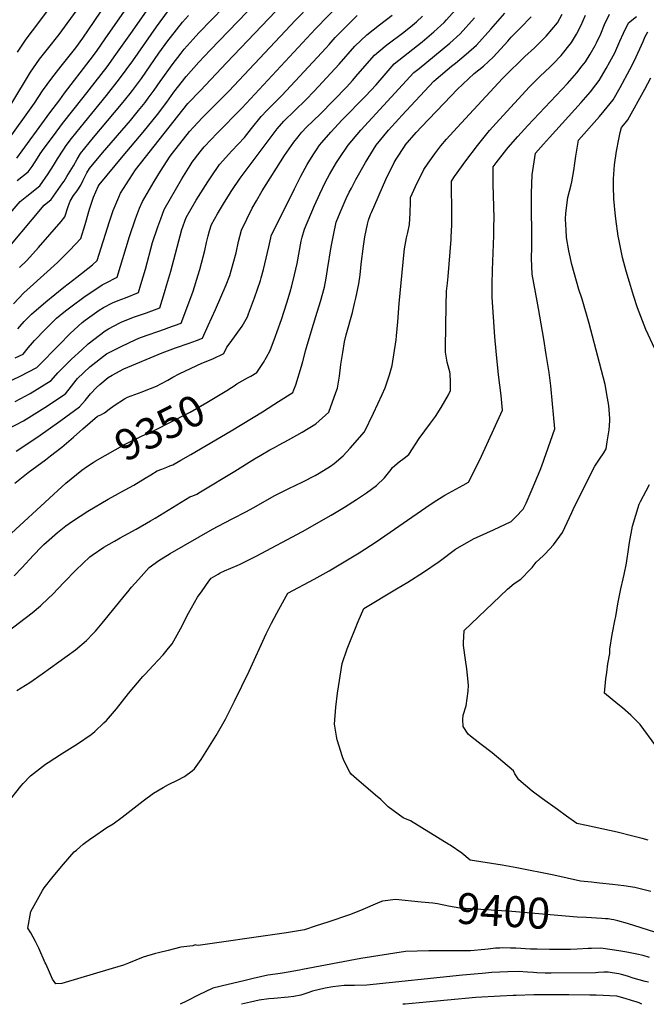
# Model space of a CAD drawing. Units: inches. Extents: x 2620122 to 2625487, y 1506988 to 1512739.
# Drawn here: x 2622041 to 2622625, y 1510000 to 1510917 of the extents above; entities that cross this region are included whole.
import ezdxf
from ezdxf.enums import TextEntityAlignment as Align

# ---------------------------------------------------------------- set-up
doc = ezdxf.new("R2010")
doc.units = ezdxf.units.IN
doc.header["$MEASUREMENT"] = 0
doc.layers.add('tile_2643_36_contour_10ft', color=13, linetype='Continuous')
doc.styles.add('Arial', font='arial.ttf')

msp = doc.modelspace()

# ---------------------------------------------------------------- linework, layer by layer
at = {"layer": 'tile_2643_36_contour_10ft'}
for points, elevation in [([(2622036.66, 1510602.19), (2622043.95, 1510605.59), (2622048.88, 1510611.4), (2622052.87, 1510616.15), (2622054.71, 1510618.11), (2622064.66, 1510628.57), (2622067.66, 1510631.5), (2622075.25, 1510638.92), (2622083.56, 1510645.68), (2622089.79, 1510650.5), (2622100.55, 1510658.39), (2622117.6, 1510670.09), (2622120.67, 1510671.53), (2622131.64, 1510677.15), (2622143.31, 1510715.12), (2622148.81, 1510731.57), (2622152.62, 1510741.51), (2622155.13, 1510747.72), (2622166.12, 1510766.24), (2622172.03, 1510775.93), (2622181.12, 1510789.79), (2622183.09, 1510792.52), (2622199.18, 1510812.7), (2622203.1, 1510817.17), (2622210.84, 1510825.44), (2622235.61, 1510850.39), (2622297.96, 1510916.61), (2622325.76, 1510945.49)], 9290), ([(2622038.65, 1510767.07), (2622048.77, 1510775.23), (2622052.33, 1510780.28), (2622057.32, 1510787.9), (2622060.04, 1510792.14), (2622063.79, 1510797.35), (2622072.24, 1510808.94), (2622080.86, 1510820.24), (2622100.11, 1510844.4), (2622122.24, 1510872.99), (2622130.53, 1510884.55), (2622144.53, 1510904.24), (2622177.85, 1510952.1)], 9230), ([(2622027.33, 1510801.04), (2622054.69, 1510839.09), (2622062.15, 1510850.78), (2622070.66, 1510862.47), (2622079.5, 1510873.65), (2622093.1, 1510890.82), (2622099.59, 1510899.6), (2622105.08, 1510907.49), (2622127.29, 1510940.64)], 9210), ([(2622038.8, 1510886.69), (2622047.01, 1510898.83), (2622052.92, 1510906.48), (2622077.18, 1510939.36)], 9190), ([(2622040.56, 1510686.04), (2622047.39, 1510692.8), (2622058.44, 1510704.87), (2622069.07, 1510716.97), (2622079.43, 1510729.09), (2622082.83, 1510733.29), (2622086.09, 1510742.92), (2622087.73, 1510748.09), (2622091.04, 1510753.16), (2622094.34, 1510757.59), (2622097.79, 1510762.8), (2622100.11, 1510767.45), (2622102.37, 1510772.45), (2622103.31, 1510774.27), (2622105.74, 1510778.51), (2622118.11, 1510793.09), (2622144.17, 1510823.16), (2622151.56, 1510832.24), (2622157.66, 1510839.77), (2622160.67, 1510843.82), (2622166.11, 1510851.18), (2622171.8, 1510859.34), (2622174.29, 1510862.84), (2622181.42, 1510872.86), (2622182.93, 1510874.98), (2622191.21, 1510885.62), (2622194.14, 1510889.35), (2622202.57, 1510898.92), (2622207.71, 1510904.57), (2622242.86, 1510941.06)], 9260), ([(2622027.58, 1510578.6), (2622041.43, 1510584.98), (2622056.73, 1510593.03), (2622057.12, 1510593.27), (2622058.14, 1510594.29), (2622077.61, 1510614.3), (2622087.86, 1510624.72), (2622099.14, 1510634.96), (2622101.94, 1510637.13), (2622114.99, 1510646.32), (2622118.98, 1510648.99), (2622127.45, 1510653.19), (2622132.64, 1510655.57), (2622139.46, 1510658.07), (2622151.5, 1510662.92), (2622153.73, 1510670.29), (2622157.96, 1510684.7), (2622164.61, 1510709.42), (2622169.48, 1510723.95), (2622172.25, 1510731.51), (2622175.52, 1510740.21), (2622191.92, 1510768.6), (2622199.56, 1510781.11), (2622201.67, 1510784.17), (2622209.03, 1510794.04), (2622212.83, 1510798.43), (2622219.15, 1510805.47), (2622224.47, 1510810.91), (2622247.86, 1510834.62), (2622316.33, 1510908.47), (2622339.95, 1510932.71)], 9300), ([(2622033.48, 1510839.26), (2622050.84, 1510868.17), (2622059.24, 1510880.03), (2622068.1, 1510891.18), (2622076.37, 1510901.5), (2622077.65, 1510903.18), (2622095.96, 1510928.16)], 9200), ([(2622035.11, 1510652.32), (2622044.71, 1510662.48), (2622050.75, 1510667.91), (2622076.15, 1510690.83), (2622087.58, 1510702.26), (2622097.87, 1510713.04), (2622101.73, 1510726.06), (2622105.2, 1510738.41), (2622105.82, 1510740.35), (2622109.74, 1510751.72), (2622113.93, 1510761.66), (2622114.88, 1510763.18), (2622137.19, 1510790.02), (2622155.89, 1510812.16), (2622169.36, 1510828.79), (2622177.87, 1510840.15), (2622184.6, 1510849.55), (2622195.8, 1510864.02), (2622207.87, 1510877.4), (2622218.18, 1510888.63), (2622261.23, 1510932.91)], 9270), ([(2622036.34, 1510485.3), (2622048.72, 1510495.39), (2622064.91, 1510507.01), (2622069.64, 1510510.7), (2622079.98, 1510518.95), (2622091.01, 1510528.28), (2622099.67, 1510536.01), (2622113.37, 1510547.59), (2622116.48, 1510549.01), (2622119.91, 1510550.75), (2622124.35, 1510554.24), (2622128.78, 1510557.76), (2622138.62, 1510563.93), (2622141.42, 1510565.54), (2622154.93, 1510570.32), (2622157.2, 1510571.19), (2622168.25, 1510575.72), (2622173, 1510578.12), (2622178.75, 1510581.23), (2622183.5, 1510583.95), (2622189.45, 1510587.17), (2622195.3, 1510590.01), (2622210.46, 1510597.07), (2622220.76, 1510601.19), (2622230.93, 1510606), (2622233.79, 1510611.83), (2622237.09, 1510615.9), (2622248.27, 1510631.46), (2622253.14, 1510640.32), (2622254.13, 1510642.91), (2622259.73, 1510658.06), (2622265.09, 1510673.97), (2622265.81, 1510676.58), (2622267.95, 1510684.36), (2622272.93, 1510705.27), (2622274.79, 1510713.84), (2622275.24, 1510715.79), (2622296.75, 1510759.55), (2622302.79, 1510771.1), (2622308.75, 1510782.09), (2622312.61, 1510788.5), (2622314.98, 1510792.11), (2622317.32, 1510795.63), (2622320.29, 1510800.04), (2622322.42, 1510802.61), (2622330.7, 1510812.17), (2622341.4, 1510823.65), (2622362.9, 1510845.67), (2622372.85, 1510856.42), (2622384.16, 1510869.47), (2622389.8, 1510875.88), (2622402.69, 1510886.23), (2622415.85, 1510896.47), (2622426.77, 1510905.56), (2622436.19, 1510914.2), (2622438.53, 1510916.81), (2622449.35, 1510928.99)], 9340), ([(2622038.05, 1510788.13), (2622069.03, 1510830.12), (2622078.12, 1510842.46), (2622082.54, 1510848.6), (2622106.56, 1510879.64), (2622112.31, 1510887.28), (2622120.56, 1510899.04), (2622142.71, 1510931.1)], 9220), ([(2622003.44, 1510154.72), (2622041.85, 1510203.09), (2622044.11, 1510205.5), (2622050.95, 1510212.65), (2622064.96, 1510223.71), (2622067.28, 1510225.21), (2622079.82, 1510233.27), (2622094.77, 1510242.67), (2622107.51, 1510251.17), (2622110.95, 1510254.14), (2622119.24, 1510262.1), (2622121.64, 1510264.45), (2622130.92, 1510275.32), (2622142.14, 1510289.31), (2622155.57, 1510305.26), (2622157.67, 1510307.59), (2622165.27, 1510315.63), (2622174.39, 1510325.43), (2622179.62, 1510331.75), (2622182.8, 1510335.6), (2622190.78, 1510349.74), (2622198.28, 1510364.13), (2622206.4, 1510379.19), (2622210.73, 1510385.21), (2622217.17, 1510394.03), (2622219.39, 1510396.82), (2622225.61, 1510400.53), (2622227.74, 1510401.76), (2622231.77, 1510403.79), (2622243.41, 1510408.78), (2622246.26, 1510409.93), (2622248.67, 1510411.1), (2622261.09, 1510417.29), (2622304.31, 1510440.46), (2622330.89, 1510455.45), (2622343.61, 1510463.02), (2622354.64, 1510470.1), (2622364.07, 1510476.42), (2622373.41, 1510483.15), (2622380.57, 1510490.29), (2622386.78, 1510497.93), (2622388.3, 1510500.01), (2622394.52, 1510505.19), (2622399.18, 1510508.72), (2622403.52, 1510511.96), (2622412.93, 1510526.86), (2622423.59, 1510541.18), (2622428.31, 1510547.48), (2622433.65, 1510555.77), (2622440.24, 1510567.44), (2622442.08, 1510571.49), (2622442.32, 1510579.58), (2622442, 1510586.75), (2622441.58, 1510588.97), (2622441.02, 1510591.27), (2622439.15, 1510598.03), (2622437.57, 1510607.25), (2622437.59, 1510611.63), (2622438.2, 1510650.79), (2622438.51, 1510664.16), (2622439.28, 1510671.64), (2622439.92, 1510677.88), (2622442.83, 1510712.16), (2622442.96, 1510714.88), (2622443.31, 1510725.53), (2622443.36, 1510734.44), (2622443.11, 1510766.63), (2622445.93, 1510770.81), (2622456.37, 1510785.48), (2622467.26, 1510799.76), (2622478.58, 1510813.63), (2622487.82, 1510823.92), (2622515.76, 1510854.57), (2622519.07, 1510857.79), (2622525.72, 1510864.2), (2622534.66, 1510872.62), (2622537.99, 1510875.87), (2622545.42, 1510883.66), (2622555.07, 1510895.58), (2622559.7, 1510903.36), (2622563.51, 1510911.12), (2622567.96, 1510921.06)], 9390), ([(2622016.7, 1510719.44), (2622041.38, 1510747.62), (2622047.55, 1510752.71), (2622059.49, 1510762.32), (2622067.41, 1510773.45), (2622072.23, 1510781.16), (2622076.1, 1510787.47), (2622082.03, 1510796.49), (2622084.26, 1510799.66), (2622089.2, 1510806.24), (2622101.26, 1510821.35), (2622121.84, 1510846.32), (2622133.99, 1510861.97), (2622146.22, 1510878.57), (2622168.45, 1510910.25), (2622179.6, 1510925.58)], 9240), ([(2622020.19, 1510692.54), (2622063.66, 1510744.12), (2622070.22, 1510749.41), (2622081.06, 1510764.9), (2622082.3, 1510766.71), (2622084.91, 1510770.88), (2622091.11, 1510780.91), (2622094.47, 1510787.16), (2622097.58, 1510792.2), (2622109.71, 1510807.18), (2622135.74, 1510838.35), (2622143.81, 1510848.26), (2622145.84, 1510850.86), (2622154.3, 1510862.25), (2622162.49, 1510873.9), (2622170.49, 1510885.73), (2622178.91, 1510897.17), (2622181.26, 1510900.35), (2622192.47, 1510914.65), (2622198.14, 1510920.88)], 9250), ([(2622023.66, 1510342.49), (2622052.46, 1510364.5), (2622060.16, 1510371.14), (2622067.81, 1510378.15), (2622071.32, 1510381.59), (2622082.3, 1510392.98), (2622093.11, 1510404.45), (2622106.05, 1510416.64), (2622108.48, 1510418.33), (2622119.35, 1510425.76), (2622129.24, 1510431.46), (2622134.61, 1510434.54), (2622149.3, 1510442.55), (2622162.65, 1510450.16), (2622167.07, 1510452.85), (2622199.46, 1510472.45), (2622202.15, 1510473.48), (2622205.98, 1510475.07), (2622209.36, 1510477.13), (2622241.24, 1510496.64), (2622259.51, 1510507.97), (2622265.5, 1510511.46), (2622273.75, 1510516.27), (2622278.29, 1510518.69), (2622282.61, 1510520.98), (2622291.24, 1510525.55), (2622304.1, 1510532.69), (2622316.75, 1510540.45), (2622328.73, 1510551.47), (2622335.5, 1510569.7), (2622336.95, 1510573.79), (2622338.71, 1510584.96), (2622339.99, 1510595.94), (2622340.82, 1510601.46), (2622341.81, 1510607.14), (2622343.59, 1510616.85), (2622345.07, 1510623.51), (2622350.8, 1510644.41), (2622352.84, 1510652.49), (2622354.14, 1510657.76), (2622356.82, 1510671.05), (2622358.03, 1510679.26), (2622358.53, 1510685.86), (2622358.87, 1510689.15), (2622361.09, 1510705.98), (2622362.49, 1510714.63), (2622364.94, 1510726.68), (2622365.92, 1510730.25), (2622367.68, 1510735.5), (2622368.46, 1510737.29), (2622381.96, 1510768.01), (2622389.78, 1510784.03), (2622391.59, 1510786.91), (2622399.9, 1510799.8), (2622400.04, 1510800.01), (2622400.08, 1510800.07), (2622410.26, 1510811.98), (2622415.23, 1510817.31), (2622442.85, 1510846.1), (2622448.55, 1510851.86), (2622464.35, 1510866.74), (2622472.86, 1510873.71), (2622482.25, 1510882.37), (2622495.59, 1510897.04), (2622498.66, 1510900.59), (2622507.13, 1510908.97), (2622517.35, 1510919.75)], 9370), ([(2622030.2, 1510535.79), (2622044.5, 1510543.27), (2622064.34, 1510555.72), (2622083.46, 1510568.62), (2622089.04, 1510575.6), (2622093.46, 1510581.29), (2622094.86, 1510582.95), (2622106.17, 1510593.7), (2622121.83, 1510605.62), (2622135.45, 1510612.7), (2622149.12, 1510619.22), (2622153.42, 1510621.1), (2622176.65, 1510629.17), (2622178.77, 1510629.89), (2622191.22, 1510634.46), (2622196.58, 1510648.43), (2622202.43, 1510664.13), (2622207.18, 1510679.23), (2622208.74, 1510684.31), (2622213.19, 1510701.93), (2622214.92, 1510709.55), (2622216.42, 1510715.67), (2622217.7, 1510720.23), (2622219.53, 1510726.18), (2622225.29, 1510736.22), (2622231.53, 1510747.03), (2622238.39, 1510757.82), (2622246.13, 1510769.31), (2622280.62, 1510815.2), (2622287.08, 1510822.52), (2622307.3, 1510842.28), (2622315.24, 1510850.47), (2622338.57, 1510875.59), (2622353.07, 1510892.17), (2622364.23, 1510902.95), (2622375.99, 1510912.26), (2622387.89, 1510921.07)], 9320), ([(2622035.77, 1510399.08), (2622042.96, 1510406.57), (2622053.72, 1510418.24), (2622061.05, 1510425.91), (2622063.37, 1510428.16), (2622065.84, 1510430.38), (2622076.17, 1510439.27), (2622083.86, 1510445.66), (2622090.1, 1510449.83), (2622104.44, 1510459.15), (2622123.27, 1510470.45), (2622132.82, 1510475.71), (2622135.23, 1510477.04), (2622147.2, 1510483.58), (2622157.7, 1510489.99), (2622162.96, 1510493.19), (2622168.86, 1510496.78), (2622173.36, 1510498.5), (2622178.07, 1510500.29), (2622180.69, 1510501.35), (2622183.39, 1510502.52), (2622190.85, 1510506.74), (2622200.2, 1510512.1), (2622237.97, 1510534.09), (2622267.14, 1510551.86), (2622277.63, 1510558.5), (2622281.91, 1510561.26), (2622295.26, 1510569.91), (2622296.29, 1510572.11), (2622298.19, 1510576.76), (2622303.44, 1510594.31), (2622304.52, 1510598.74), (2622307.36, 1510609.64), (2622307.93, 1510611.75), (2622312.31, 1510626.11), (2622316.9, 1510640.51), (2622321.16, 1510654.57), (2622324.75, 1510667.94), (2622326.4, 1510676.2), (2622327.73, 1510684.16), (2622330.96, 1510705.4), (2622334, 1510720.94), (2622334.62, 1510723.64), (2622335.84, 1510728.45), (2622339.51, 1510737.43), (2622345.01, 1510750.36), (2622347.86, 1510756.18), (2622349.89, 1510760.14), (2622354.11, 1510768.01), (2622362.94, 1510784.03), (2622373.11, 1510800.04), (2622384.55, 1510813.99), (2622394.09, 1510824.73), (2622396.75, 1510827.66), (2622426.54, 1510859.58), (2622428.74, 1510861.44), (2622443.24, 1510873.59), (2622446.89, 1510876.52), (2622456.83, 1510884.79), (2622466.42, 1510893.31), (2622479.64, 1510908.07), (2622492.69, 1510922.95)], 9360), ([(2622036.53, 1510561.53), (2622050.76, 1510568.74), (2622070.29, 1510580.95), (2622076.28, 1510588.12), (2622087.27, 1510598.95), (2622089.25, 1510600.87), (2622098.84, 1510609.62), (2622104.77, 1510614.96), (2622120.42, 1510627.07), (2622123.68, 1510628.93), (2622134.01, 1510634.74), (2622135.9, 1510635.51), (2622147.74, 1510640.22), (2622159, 1510644.07), (2622171.36, 1510648.69), (2622175.8, 1510662.92), (2622178.03, 1510670.32), (2622181.58, 1510682.64), (2622191.84, 1510721.49), (2622195.91, 1510732.7), (2622205.36, 1510748.86), (2622216.08, 1510765.86), (2622219.12, 1510770.65), (2622227.01, 1510782.05), (2622238.5, 1510794.87), (2622250.15, 1510807.31), (2622256.94, 1510815.72), (2622265.85, 1510826.75), (2622271.2, 1510832.4), (2622273.95, 1510835.25), (2622284.99, 1510846.36), (2622326.25, 1510890.73), (2622329.05, 1510893.91), (2622334.7, 1510900.32), (2622337.83, 1510903.5), (2622346.73, 1510912.34), (2622355.25, 1510920.74)], 9310), ([(2622037.6, 1510515.2), (2622057.63, 1510528.45), (2622079.29, 1510543.69), (2622096.63, 1510556.3), (2622101.9, 1510562.38), (2622106.98, 1510568.64), (2622112.47, 1510574.51), (2622115.44, 1510577.22), (2622123.26, 1510583.72), (2622127.14, 1510586), (2622137.98, 1510591.72), (2622173.6, 1510606.64), (2622185.96, 1510611.26), (2622198.76, 1510615.57), (2622205.57, 1510618.05), (2622211.07, 1510620.23), (2622216.5, 1510632.27), (2622223.19, 1510647.18), (2622233.36, 1510670.02), (2622236.5, 1510678.83), (2622239.78, 1510689.78), (2622242.38, 1510699.74), (2622244.83, 1510710.37), (2622247.38, 1510720.99), (2622257.57, 1510741.3), (2622261.34, 1510748.4), (2622266.6, 1510757.46), (2622287.52, 1510790.38), (2622296.27, 1510802.97), (2622300.17, 1510807.95), (2622302.08, 1510810.36), (2622303.6, 1510812.17), (2622308.12, 1510816.75), (2622320.65, 1510829.08), (2622345.49, 1510854.57), (2622350.87, 1510860.46), (2622355.88, 1510866.1), (2622371.44, 1510884.02), (2622381.42, 1510892.2), (2622384.21, 1510894.43), (2622397.63, 1510904.55), (2622404.81, 1510910.21), (2622410.48, 1510914.92), (2622416.28, 1510920.31)], 9330), ([(2622038.1, 1510292.38), (2622050.16, 1510299.83), (2622061.8, 1510307.75), (2622092.74, 1510330.24), (2622103.21, 1510338.92), (2622109.05, 1510345.16), (2622111.34, 1510347.62), (2622117.81, 1510354.89), (2622139.81, 1510381.94), (2622141.58, 1510384.18), (2622145.16, 1510388.38), (2622151.42, 1510395.53), (2622161.56, 1510406.83), (2622170.61, 1510413.44), (2622181.11, 1510419.77), (2622220.46, 1510442.37), (2622225.63, 1510445.27), (2622238.87, 1510452.21), (2622252.09, 1510458.97), (2622258.3, 1510462.28), (2622278.51, 1510473.82), (2622289.09, 1510479.07), (2622291.6, 1510480.31), (2622304.75, 1510486.6), (2622316.02, 1510492.46), (2622319.72, 1510494.57), (2622330.38, 1510501.16), (2622333.81, 1510503.49), (2622342.12, 1510510.73), (2622348.69, 1510517.78), (2622362.2, 1510533.02), (2622370.55, 1510550.39), (2622378.61, 1510567.91), (2622381.32, 1510574.25), (2622385.36, 1510586.16), (2622387.88, 1510594.99), (2622391.5, 1510618.8), (2622391.95, 1510622.45), (2622393.11, 1510635.56), (2622394.39, 1510652.69), (2622398.99, 1510700.76), (2622399.43, 1510703.58), (2622401.14, 1510713.82), (2622402.58, 1510718.85), (2622404.03, 1510726.12), (2622404.58, 1510736.71), (2622405.01, 1510747.34), (2622405.01, 1510751.31), (2622409.66, 1510761.53), (2622417.38, 1510777.3), (2622421.44, 1510783.3), (2622427.52, 1510792.08), (2622433.2, 1510799.37), (2622438.63, 1510805.58), (2622448.54, 1510816.68), (2622490.74, 1510862.03), (2622498.59, 1510870.17), (2622505.1, 1510876.56), (2622511.42, 1510882.75), (2622520.32, 1510890.85), (2622529.83, 1510900.13), (2622531.48, 1510901.75), (2622541.76, 1510913.88), (2622546.18, 1510921.95)], 9380), ([(2622039.19, 1510629.11), (2622040.93, 1510631.19), (2622045.05, 1510635.83), (2622048.72, 1510639.74), (2622051.83, 1510642.81), (2622065.17, 1510654.31), (2622081.87, 1510667.88), (2622094.03, 1510677.27), (2622108.64, 1510688.59), (2622112.91, 1510692.79), (2622124.38, 1510728.99), (2622128.01, 1510739.24), (2622133.13, 1510751.57), (2622134.74, 1510755.24), (2622148.76, 1510777.25), (2622197.46, 1510838.83), (2622209.15, 1510851.14), (2622233.51, 1510876.65), (2622279.59, 1510924.76)], 9280), ([(2622064.73, 1510038.77), (2622058.65, 1510052.14), (2622055.44, 1510058.55), (2622051.17, 1510066.44), (2622048.49, 1510071.05), (2622051.14, 1510086.52), (2622062.04, 1510106.07), (2622063.68, 1510108.53), (2622072.02, 1510118.88), (2622081.82, 1510130.45), (2622091.65, 1510141.95), (2622093.64, 1510143.69), (2622099.91, 1510149.13), (2622107.01, 1510154.27), (2622108.69, 1510155.43), (2622121.96, 1510164.51), (2622127.98, 1510168.03), (2622136.19, 1510174.27), (2622155.79, 1510189.63), (2622165.44, 1510196.78), (2622174.56, 1510201.98), (2622179.38, 1510204.66), (2622187.8, 1510208.77), (2622194.41, 1510212.24), (2622201.48, 1510217.49), (2622203.7, 1510219.34), (2622209.82, 1510227.98), (2622224.03, 1510250.45), (2622232.58, 1510265.42), (2622241.03, 1510282.31), (2622254.52, 1510310.28), (2622270.61, 1510344.98), (2622275.56, 1510355.05), (2622280.32, 1510364.14), (2622285.6, 1510373.93), (2622290.56, 1510382.9), (2622315.18, 1510395.92), (2622329.27, 1510403.79), (2622343.23, 1510412.07), (2622357.15, 1510420.47), (2622372.98, 1510430.77), (2622419.1, 1510462.64), (2622425.2, 1510466.76), (2622429.57, 1510469.49), (2622437.07, 1510474.13), (2622454.02, 1510483.5), (2622458.92, 1510486.2), (2622464.89, 1510497.8), (2622467.5, 1510502.91), (2622469.39, 1510506.95), (2622490.8, 1510553.34), (2622489.29, 1510567.03), (2622486.91, 1510586.34), (2622484.63, 1510608.12), (2622483.6, 1510621.63), (2622480.97, 1510658.55), (2622481.01, 1510670.6), (2622481.31, 1510683.58), (2622482.6, 1510716.07), (2622482.68, 1510723.99), (2622482.77, 1510732.54), (2622481.87, 1510763.89), (2622481.86, 1510767.41), (2622482.02, 1510779.96), (2622484.84, 1510783.79), (2622494.55, 1510796.3), (2622495.85, 1510797.95), (2622505.01, 1510808.3), (2622514.39, 1510818.47), (2622551.07, 1510857.56), (2622559.77, 1510867.36), (2622565, 1510873.88), (2622568.02, 1510877.79), (2622572.2, 1510884.71), (2622576.93, 1510892.82), (2622578.2, 1510895.31), (2622582.22, 1510903.73), (2622585.81, 1510912.51), (2622590.22, 1510922.16)], 9400), ([(2622238.2, 1510574.51), (2622240.57, 1510576.07), (2622243.26, 1510577.8), (2622253.12, 1510583.37), (2622256.06, 1510584.91), (2622261.8, 1510588.36), (2622268.02, 1510597.76), (2622270.82, 1510602.63), (2622274.07, 1510608.9), (2622279.17, 1510622.19), (2622280.77, 1510626.46), (2622284.66, 1510637.72), (2622289.72, 1510653.32), (2622292.85, 1510663.57), (2622294.37, 1510668.99), (2622297.01, 1510679.42), (2622299.29, 1510689.81), (2622303.1, 1510710.59), (2622303.92, 1510714.27), (2622306.09, 1510721.86), (2622315.41, 1510743.8), (2622320.48, 1510754.88), (2622325.85, 1510766), (2622329.6, 1510772.92), (2622336.06, 1510784.03), (2622338.48, 1510787.7), (2622346.95, 1510800.04), (2622358.63, 1510813.99), (2622408.17, 1510867.73), (2622412.98, 1510871.61), (2622441.71, 1510895.24), (2622451.18, 1510903.84), (2622464.45, 1510918.57)], 9350), ([(2622441.84, 1510148.08), (2622440.81, 1510148.78), (2622405.1, 1510170.85), (2622398.12, 1510173.8), (2622384.02, 1510183.94), (2622377.28, 1510190.63), (2622372.36, 1510194.69), (2622354.66, 1510209.97), (2622349.79, 1510214.19), (2622348.33, 1510216.2), (2622342.83, 1510226.95), (2622341.59, 1510230.52), (2622336.53, 1510246.27), (2622335.87, 1510249.76), (2622334.29, 1510260.99), (2622335.23, 1510276.68), (2622337.04, 1510289.86), (2622341.24, 1510317.46), (2622346.05, 1510331.05), (2622356.08, 1510356.44), (2622361.39, 1510368.54), (2622391.85, 1510387.07), (2622402.35, 1510393.02), (2622417.03, 1510402.37), (2622431.64, 1510412.48), (2622446.97, 1510424), (2622463.69, 1510433.34), (2622482.21, 1510441.93), (2622498.6, 1510449.61), (2622503.15, 1510453.88), (2622509.87, 1510460.96), (2622512.6, 1510466.7), (2622518.36, 1510479.81), (2622525.63, 1510497.5), (2622527.16, 1510501.32), (2622539.37, 1510535.79), (2622538.32, 1510549.3), (2622537.36, 1510559.2), (2622535.61, 1510575.86), (2622534.09, 1510588.46), (2622531.44, 1510605.23), (2622529.09, 1510619.52), (2622524.34, 1510648.13), (2622522.84, 1510654.72), (2622518.2, 1510680.08), (2622517.62, 1510694.56), (2622517.91, 1510705.56), (2622518.09, 1510722.06), (2622517.78, 1510736.85), (2622517.55, 1510755.37), (2622518.26, 1510772.62), (2622521.35, 1510792.76), (2622528.78, 1510801.15), (2622534.35, 1510807.32), (2622563.89, 1510839.93), (2622572.49, 1510849.88), (2622577.69, 1510856.31), (2622580.82, 1510860.19), (2622587.35, 1510871.38), (2622590.74, 1510877.57), (2622595.2, 1510886.15), (2622599.16, 1510894.92), (2622600.01, 1510896.99), (2622603.4, 1510904.39), (2622608.15, 1510913.89), (2622615.64, 1510919.84)], 9410), ([(2622541.96, 1510181.27), (2622528.03, 1510191.41), (2622518.42, 1510198.44), (2622505.79, 1510208.92), (2622502.21, 1510214.58), (2622500.86, 1510217.58), (2622491.02, 1510225.94), (2622481, 1510234.09), (2622470.7, 1510241.94), (2622467.86, 1510244.03), (2622460.74, 1510249.6), (2622458.53, 1510251.46), (2622453.87, 1510258.72), (2622453.67, 1510264.79), (2622453.88, 1510269.17), (2622456.93, 1510277.98), (2622458.66, 1510291.55), (2622459.02, 1510297.36), (2622457.42, 1510312.57), (2622456.14, 1510320.83), (2622454.42, 1510334.18), (2622454.35, 1510336.49), (2622454.87, 1510348), (2622481.79, 1510373.69), (2622495.41, 1510386.5), (2622501.51, 1510392.03), (2622507.73, 1510396.03), (2622516.76, 1510405.26), (2622518.27, 1510406.86), (2622522.16, 1510411.74), (2622528.44, 1510417.52), (2622530.5, 1510419.59), (2622538.29, 1510427.93), (2622546.48, 1510439.32), (2622555.3, 1510457.99), (2622557.85, 1510463.54), (2622576.8, 1510501.01), (2622581.12, 1510507.55), (2622584.94, 1510513.42), (2622587.22, 1510517.2), (2622588.3, 1510523.77), (2622590.13, 1510534.95), (2622590.63, 1510543.43), (2622590.75, 1510545.65), (2622589.73, 1510557.73), (2622588.6, 1510564.47), (2622586.23, 1510577.11), (2622581.09, 1510597.41), (2622571.51, 1510634.1), (2622564.92, 1510656.74), (2622561.87, 1510665.75), (2622555.18, 1510688.96), (2622552.51, 1510701.82), (2622550.33, 1510714.11), (2622549.95, 1510721.33), (2622549.43, 1510731.21), (2622549.55, 1510736.74), (2622551.67, 1510751.34), (2622554.68, 1510763.2), (2622555.19, 1510765.9), (2622557.08, 1510776.47), (2622557.97, 1510783.18), (2622559.02, 1510789.85), (2622561.37, 1510804.65), (2622581.11, 1510826.75), (2622585.52, 1510831.97), (2622593.82, 1510842.32), (2622600.17, 1510853.75), (2622609.22, 1510870.45), (2622613.54, 1510879.08), (2622621.6, 1510896.57), (2622623.66, 1510901.27), (2622626.08, 1510905.61)], 9420), ([(2622632.46, 1510610.48), (2622624.26, 1510628.45), (2622616.5, 1510648.74), (2622612.84, 1510660.06), (2622608.85, 1510672.38), (2622605.77, 1510682.86), (2622602.46, 1510695.63), (2622599.04, 1510712.6), (2622598.47, 1510715.5), (2622596.1, 1510731.5), (2622595.47, 1510737.14), (2622594.36, 1510750.24), (2622594.09, 1510761.69), (2622594.03, 1510768.79), (2622595.12, 1510781.83), (2622597.01, 1510794.4), (2622599, 1510805.55), (2622600.32, 1510811.75), (2622601.4, 1510816.54), (2622605.04, 1510820.68), (2622607.42, 1510823.63), (2622623.2, 1510852.4), (2622628.89, 1510862.87)], 9430), ([(2622103.92, 1510501.05), (2622109.3, 1510504.6), (2622111.12, 1510505.69), (2622139.2, 1510521.69), (2622154.36, 1510528.94), (2622166.89, 1510534.79), (2622197.08, 1510550.12), (2622199.77, 1510551.54), (2622215.16, 1510560.34), (2622224.58, 1510566), (2622233.97, 1510571.74), (2622238.2, 1510574.51)], 9350), ([(2622029.27, 1510434.96), (2622072.3, 1510474.82), (2622076.44, 1510478.59), (2622083.74, 1510485.17), (2622098.63, 1510497.56), (2622103.92, 1510501.05)], 9350), ([(2622633.53, 1510240.74), (2622619.03, 1510260.55), (2622610.18, 1510269.25), (2622602.57, 1510276.03), (2622598, 1510279.45), (2622585.76, 1510289.63), (2622586.99, 1510303.25), (2622587.7, 1510309.07), (2622588.74, 1510317.04), (2622590.65, 1510326.75), (2622590.62, 1510330.82), (2622592.86, 1510344.52), (2622595.72, 1510358.72), (2622596.25, 1510361.01), (2622598.19, 1510372.82), (2622600.86, 1510386.96), (2622602.96, 1510396.31), (2622603.98, 1510400.14), (2622606.1, 1510410.85), (2622608.44, 1510425.75), (2622608.87, 1510430.22), (2622611.69, 1510445.28), (2622618.05, 1510465.64), (2622619.22, 1510468.14), (2622624.38, 1510478.17), (2622627.46, 1510484.07)], 9430), ([(2622626.41, 1510152.74), (2622620.69, 1510154.29), (2622611.98, 1510156.61), (2622597.57, 1510160.16), (2622569.01, 1510166.54), (2622559.96, 1510168.25), (2622550.28, 1510175.22), (2622541.96, 1510181.27)], 9420), ([(2622629, 1510104.94), (2622613.93, 1510108.65), (2622603.75, 1510110.38), (2622593.1, 1510111.61), (2622580.92, 1510112.95), (2622573.47, 1510113.63), (2622563.23, 1510114.64), (2622538.57, 1510120.21), (2622504.13, 1510127.24), (2622490.32, 1510129.63), (2622460.52, 1510134.28), (2622452.8, 1510140.6), (2622441.84, 1510148.08)], 9410), ([(2622414.82, 1510095.26), (2622391, 1510097.56), (2622378.75, 1510096.14), (2622376.26, 1510095.13), (2622358.43, 1510087.51), (2622348.23, 1510083.46), (2622328.06, 1510076.46), (2622317.13, 1510072.93), (2622306.11, 1510069.46), (2622289.38, 1510066.6), (2622280.71, 1510065.18), (2622206.98, 1510054.77), (2622205.35, 1510055.23), (2622204.47, 1510055.37), (2622202.31, 1510054.46), (2622191.09, 1510053.06), (2622179.16, 1510050.19), (2622170.16, 1510047.98), (2622167.33, 1510047.19), (2622155.86, 1510043.78), (2622142.08, 1510038.23), (2622137.48, 1510036.42), (2622127.01, 1510033.22), (2622080.04, 1510019.38), (2622074.68, 1510019.19), (2622071.56, 1510023.38), (2622067.71, 1510032.03), (2622065.19, 1510037.77), (2622064.73, 1510038.77)], 9400), ([(2622568.46, 1510080.8), (2622560.08, 1510081.23), (2622499.33, 1510086.47), (2622475.08, 1510088.02), (2622456.32, 1510089.27), (2622450.95, 1510089.64), (2622440.42, 1510091.5), (2622430.05, 1510093.46), (2622425.74, 1510094.21), (2622414.82, 1510095.26)], 9400), ([(2622645.31, 1510063.27), (2622607.08, 1510075.13), (2622598, 1510077.65), (2622594.5, 1510078.6), (2622592.22, 1510079.05), (2622589.13, 1510079.47), (2622586.68, 1510079.74), (2622583.13, 1510080.05), (2622568.46, 1510080.8)], 9400), ([(2622627.63, 1510043.61), (2622621.62, 1510045.35), (2622615.79, 1510046.58), (2622606.47, 1510048.45), (2622599.17, 1510049.76), (2622584.57, 1510052.06), (2622581.91, 1510052.14), (2622573.55, 1510052.08), (2622570.61, 1510051.96), (2622560.27, 1510051.4), (2622554.11, 1510051.19), (2622534.56, 1510051.1), (2622522.82, 1510051.22), (2622516.63, 1510051.44), (2622502.94, 1510052.16), (2622498.05, 1510052.3), (2622490.83, 1510052.48), (2622488.16, 1510052.38), (2622484.2, 1510052.16), (2622477.35, 1510051.44), (2622474.24, 1510051.09), (2622460.89, 1510049.73), (2622421.95, 1510049.7), (2622411.13, 1510049.45), (2622400.28, 1510049.14), (2622358.75, 1510042.7), (2622304.35, 1510032.3), (2622301.59, 1510031.76), (2622285.7, 1510028.92), (2622279.18, 1510028.13), (2622271.9, 1510027.04), (2622258.28, 1510023.92), (2622249.53, 1510021.88), (2622235.15, 1510018.53), (2622220.79, 1510015.14), (2622207.07, 1510008.36), (2622196.35, 1510003.02), (2622190.3, 1510000)], 9390), ([(2622626.74, 1510020.7), (2622623.52, 1510021.32), (2622617.84, 1510022.68), (2622612.44, 1510024.47), (2622607.05, 1510026.27), (2622601.47, 1510027.79), (2622599, 1510028.31), (2622592.93, 1510029.35), (2622588.96, 1510030), (2622585.02, 1510029.86), (2622580.07, 1510029.56), (2622577.25, 1510029.46), (2622536.1, 1510029.12), (2622530.27, 1510029.14), (2622522.64, 1510029.45), (2622519.69, 1510029.58), (2622514, 1510030.05), (2622505.47, 1510030.48), (2622495.74, 1510030.13), (2622480.84, 1510029.48), (2622471.71, 1510028.84), (2622453.33, 1510027.21), (2622364.3, 1510017.72), (2622352.81, 1510017.38), (2622343.02, 1510017.67), (2622332.49, 1510016.31), (2622325.56, 1510015.01), (2622313.79, 1510012.36), (2622309.38, 1510010.6), (2622302.64, 1510008.36), (2622296.26, 1510007.36), (2622291.01, 1510006.75), (2622277.76, 1510005.36), (2622273, 1510005.02), (2622263.87, 1510003.81), (2622255.75, 1510001.96), (2622247.54, 1510000)], 9380), ([(2622620.54, 1510000), (2622618.1, 1510001.24), (2622616.12, 1510001.92), (2622610.81, 1510003.67), (2622604.87, 1510005.44), (2622597.21, 1510007.65), (2622577.83, 1510008.41), (2622572.11, 1510008.51), (2622552.58, 1510008.82), (2622544.42, 1510008.86), (2622519.82, 1510008.92), (2622503.44, 1510008.3), (2622500.48, 1510008.17), (2622488.53, 1510007.58), (2622465.69, 1510006.2), (2622413.16, 1510001.23), (2622400.08, 1510000.09), (2622399.95, 1510000.08), (2622397.93, 1510000)], 9370)]:
    msp.add_lwpolyline(points, dxfattribs=dict(at, elevation=elevation))

# ---------------------------------------------------------------- texts
at = {"color": 18, "style": 'Arial'}
for s, rotation, p in [('9350', 26.91198, (2622171.41, 1510537.09)), ('9400', -3.67719, (2622491.57, 1510086.96))]:
    msp.add_text(s, height=28.8, rotation=rotation, dxfattribs=at).set_placement(p, align=Align.MIDDLE_CENTER)

doc.saveas('drawing.dxf')
